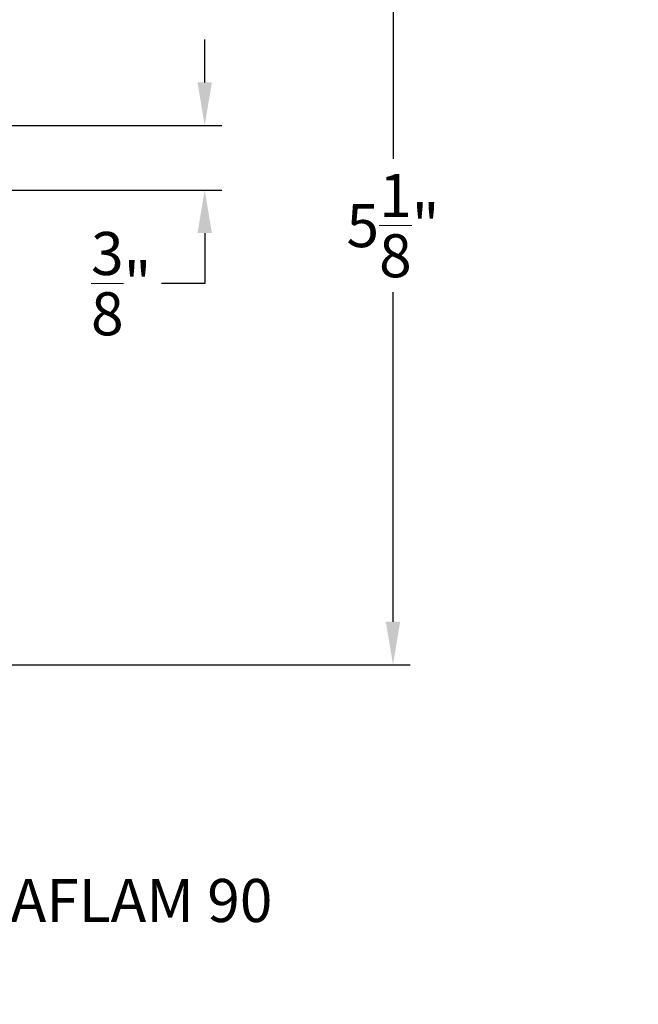
# Model space of a CAD drawing. Units: inches. Extents: x -106 to 12609, y -2000 to 2000.
# Drawn here: x 4412 to 4416, y 681 to 687 of the extents above; entities that cross this region are included whole.
import ezdxf

# ---------------------------------------------------------------- set-up
doc = ezdxf.new("R2010")
doc.units = ezdxf.units.IN
doc.header["$MEASUREMENT"] = 0
doc.header["$PDMODE"] = 35
doc.layers.get('0').update_dxf_attribs({"lineweight": 9})
doc.layers.get('Defpoints').update_dxf_attribs({"lineweight": 0})
doc.styles.get("Standard").update_dxf_attribs({"font": 'arial.ttf'})
doc.dimstyles.new('Cross Sections - 2', dxfattribs={"dimtxt": 0.25, "dimasz": 0.25, "dimexe": 0.1, "dimexo": 0.125, "dimgap": 0.09, "dimtad": 0, "dimtih": 1, "dimtoh": 1, "dimdec": 4, "dimdsep": 46, "dimlunit": 5, "dimtxsty": 'Standard', "dimcen": 0.09, "dimazin": 2, "dimtfac": 1, "dimtdec": 4, "dimtofl": 0, "dimtmove": 0, "dimatfit": 3, "dimfxl": 0.25, "dimtolj": 1, "dimtzin": 0, "dimarcsym": 0})

# ---------------------------------------------------------------- blocks, each defined once
blk = doc.blocks.new('*D211')
at = {"color": 0, "lineweight": -2, "transparency": 16777216}
for p, q in [((4413.134734457028, 686.7541014845046), (4413.134734457028, 687.0041014845046)), ((4409.875284034404, 686.5041014845046), (4413.234734457028, 686.5041014845046)), ((4410.011106430862, 686.1291014741005), (4413.234734457028, 686.1291014741005)), ((4413.134734457028, 685.8791014741005), (4413.134734457028, 685.5858909265199)), ((4413.134734457028, 685.5858909265199), (4412.884734457028, 685.5858909265199))]:
    blk.add_line(p, q, dxfattribs=at)
at = {"color": 0, "lineweight": 9, "transparency": 16777216}
for points in [[(4413.093067790361, 686.7541014845046), (4413.176401123695, 686.7541014845046), (4413.134734457028, 686.5041014845046)], [(4413.093067790361, 685.8791014741005), (4413.176401123695, 685.8791014741005), (4413.134734457028, 686.1291014741005)]]:
    blk.add_solid(points, dxfattribs=at)
at = {"layer": 'Defpoints', "color": 0, "lineweight": 9, "transparency": 16777216}
for p in [(4409.750284034404, 686.5041014845046), (4409.886106430862, 686.1291014741005), (4413.134734457028, 686.1291014741005)]:
    blk.add_point(p, dxfattribs=at)
at = {"color": 0, "lineweight": 9, "transparency": 16777216, "insert": (4412.650208536154, 685.5858909265207), "char_height": 0.25, "attachment_point": 5}
blk.add_mtext('\\A1;{\\H1.000000x;\\S3/8;}"', dxfattribs=at)
blk = doc.blocks.new('*D213')
at = {"color": 0, "lineweight": -2, "transparency": 16777216}
for p, q in [((4412.046522986634, 688.4726391309855), (4414.327814050381, 688.4726391309855)), ((4414.22781405038, 688.2226391309855), (4414.22781405038, 686.3098558340919)), ((4414.22781405038, 683.6231999256179), (4414.22781405038, 685.5359495130369)), ((4410.274890986717, 683.3731999256179), (4414.327814050381, 683.3731999256179))]:
    blk.add_line(p, q, dxfattribs=at)
at = {"color": 0, "lineweight": 9, "transparency": 16777216}
for points in [[(4414.186147383713, 688.2226391309855), (4414.269480717047, 688.2226391309855), (4414.22781405038, 688.4726391309855)], [(4414.186147383713, 683.6231999256179), (4414.269480717047, 683.6231999256179), (4414.22781405038, 683.3731999256179)]]:
    blk.add_solid(points, dxfattribs=at)
at = {"layer": 'Defpoints', "color": 0, "lineweight": 9, "transparency": 16777216}
for p in [(4411.921522986634, 688.4726391309855), (4410.149890986717, 683.3731999256179), (4414.22781405038, 683.3731999256179)]:
    blk.add_point(p, dxfattribs=at)
at = {"color": 0, "lineweight": 9, "transparency": 16777216, "insert": (4414.22781405038, 685.9229026735652), "char_height": 0.25, "attachment_point": 5}
blk.add_mtext('\\A1;5{\\H1.000000x;\\S1/8;}"', dxfattribs=at)

msp = doc.modelspace()

# ---------------------------------------------------------------- texts
at = {"lineweight": 9, "insert": (4410.869573532586, 682.1293529948316), "char_height": 0.25, "width": 3.622650743011036, "attachment_point": 1}
msp.add_mtext('CONTRAFLAM 90\\P1-7/16" ', dxfattribs=at)
at = {"layer": 'Defpoints', "color": 253, "lineweight": 25, "insert": (0, 975), "char_height": 48, "attachment_point": 1}
msp.add_mtext_dynamic_manual_height_columns('\\pi194.56;{\\fArial Black|b0|i0|c0|p34;VDS 60 WINDOW\\P\\pi188.25;CENTER GLAZED}', width=1000, gutter_width=12.5, heights=[0], dxfattribs=at)

# ---------------------------------------------------------------- dimensions: what is measured, and where the dimension line sits
at = {"lineweight": 9}
for base, p1, p2, picture, middle in [((4414.22781405038, 683.3731999256179), (4411.921522986634, 688.4726391309855), (4410.149890986717, 683.3731999256179), '*D213', (4414.22781405038, 685.9229026735652)), ((4413.134734457028, 686.1291014741005), (4409.750284034404, 686.5041014845046), (4409.886106430862, 686.1291014741005), '*D211', (4412.650208536154, 685.5858909265207))]:
    dim = msp.add_linear_dim(base=base, p1=p1, p2=p2, angle=90, dimstyle='Cross Sections - 2', override={"dimpost": '"\\X'}, dxfattribs=at)
    dim.commit()
    dim.dimension.update_dxf_attribs({"geometry": picture, "text_midpoint": middle, "dimtype": 160})

doc.saveas('drawing.dxf')
